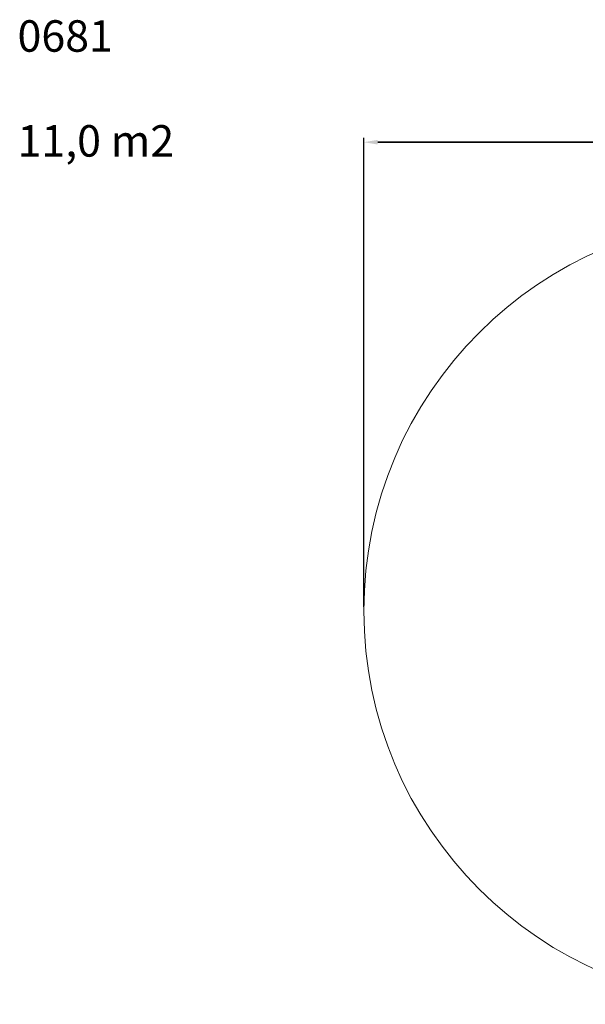
# Model space of a CAD drawing. Units: millimetres. Extents: x -142 to 397, y 23 to 492.
# Drawn here: x -142 to 127, y 23 to 492 of the extents above; entities that cross this region are included whole.
import ezdxf

# ---------------------------------------------------------------- set-up
doc = ezdxf.new("R2010")
doc.units = ezdxf.units.MM
doc.header["$PDSIZE"] = -1
doc.dimstyles.new('ISO-25', dxfattribs={"dimtxt": 2.5, "dimasz": 2.5, "dimexe": 1.25, "dimexo": 0.625, "dimtad": 1, "dimtxsty": 'Standard', "dimcen": 2.5, "dimadec": 0, "dimazin": 0, "dimtfac": 1, "dimtmove": 0, "dimatfit": 3, "dimfxl": 1, "dimarcsym": 0})

# ---------------------------------------------------------------- blocks, each defined once
blk = doc.blocks.new('*D9')
at = {"color": 0, "lineweight": -2}
for p, q in [((21.76, 212.45), (21.76, 435.85)), ((28.36, 433.85), (390.21, 433.85)), ((390.21, 433.85), (28.36, 433.85)), ((396.81, 212.45), (396.81, 435.85))]:
    blk.add_line(p, q, dxfattribs=at)
at = {"color": 0}
for points in [[(28.36, 434.95), (28.36, 432.75), (21.76, 433.85)], [(390.21, 432.75), (390.21, 434.95), (396.81, 433.85)]]:
    blk.add_solid(points, dxfattribs=at)
at = {"layer": 'Defpoints', "color": 0}
for p in [(396.81, 433.85), (21.76, 210.45), (396.81, 210.45)]:
    blk.add_point(p, dxfattribs=at)
at = {"color": 0, "insert": (209.28, 440.4), "char_height": 7, "attachment_point": 5}
blk.add_mtext('375', dxfattribs=at)

msp = doc.modelspace()

# ---------------------------------------------------------------- linework, layer by layer
at = {"color": 7, "linetype": 'Continuous', "lineweight": 18}
msp.add_circle((209.28, 210.45), 187.53, dxfattribs=at)

# ---------------------------------------------------------------- texts
at = {"insert": (-143.26, 491.96), "char_height": 15, "width": 235.4556, "attachment_point": 1}
msp.add_mtext('{0681\\P\\P11,0 m2}', dxfattribs=at)

# ---------------------------------------------------------------- dimensions: what is measured, and where the dimension line sits
dim = msp.add_linear_dim(base=(396.81, 433.85), p1=(21.76, 210.45), p2=(396.81, 210.45), dimstyle='ISO-25', override={"dimscale": 20, "dimtxt": 0.35, "dimasz": 0.3302, "dimexe": 0.1, "dimexo": 0.1, "dimgap": 0.1524, "dimtih": 1, "dimtoh": 1, "dimdec": 0, "dimlfac": 1, "dimzin": 1, "dimadec": 2, "dimtzin": 1})
dim.commit()
dim.dimension.update_dxf_attribs({"geometry": '*D9', "text_midpoint": (209.28, 440.4)})

doc.saveas('drawing.dxf')
